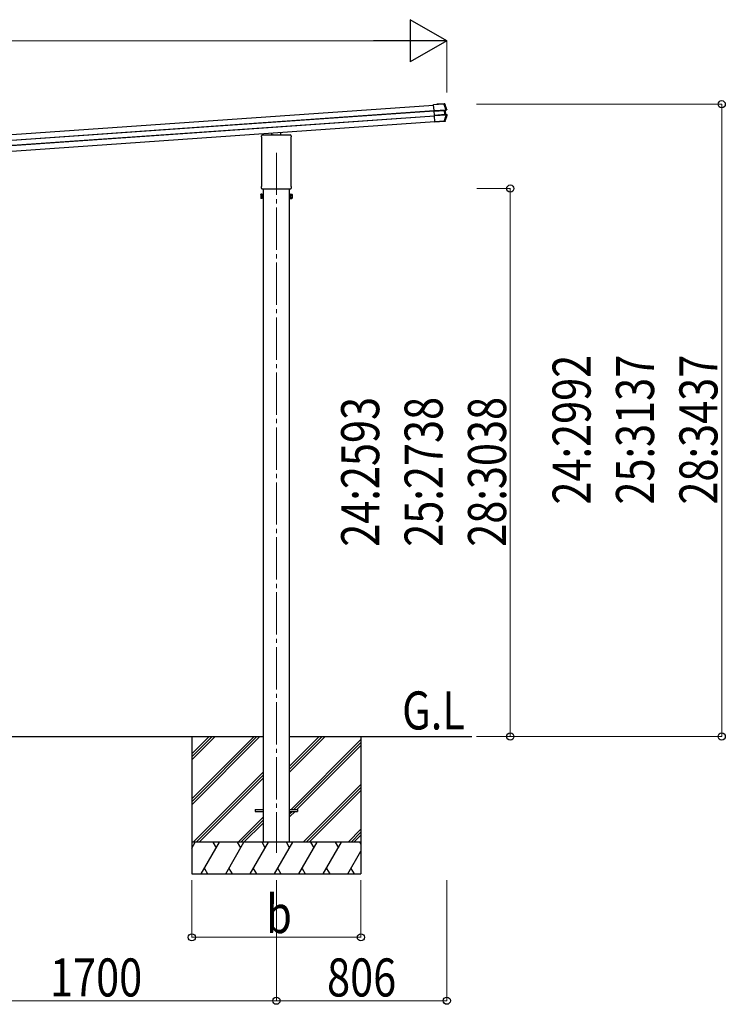
# Model space of a CAD drawing. Units: millimetres. Extents: x 0 to 33640, y 0 to 23760.
# Drawn here: x 17306 to 20644, y 4613 to 9272 of the extents above; entities that cross this region are included whole.
import ezdxf

# ---------------------------------------------------------------- set-up
doc = ezdxf.new("R2010")
doc.units = ezdxf.units.MM
doc.linetypes.add('YCENTER_1', pattern=[13, 10, -1, 1, -1])
for name, color, linetype, lineweight in [('USER1', 3, 'Continuous', 13), ('YKK_12', 2, 'Continuous', 13), ('YKK_13', 4, 'Continuous', 30), ('YKK_A1', 4, 'Continuous', 30), ('YKK_D', 6, 'Continuous', 13)]:
    doc.layers.add(name, color=color, linetype=linetype, lineweight=lineweight)
doc.styles.add('text-b', font='extslim2.shx', dxfattribs={"width": 0.8, "bigfont": 'extfont2.shx'})

msp = doc.modelspace()

# ---------------------------------------------------------------- linework, layer by layer
at = {"layer": 'YKK_12', "linetype": 'YCENTER_1', "ltscale": 20}
msp.add_line((18520.2, 8642.6), (18520.2, 5329.4), dxfattribs=at)
at = {"layer": 'YKK_13'}
for p, q in [((19264.1, 8870.4), (19312.8, 8873.8)), ((19264.1, 8870.6), (19278.5, 8871.6)), ((19264.1, 8870.4), (19264.1, 8870.6)), ((19264.2, 8869.2), (19264.1, 8870.4)), ((19312.9, 8872.6), (19264.2, 8869.2)), ((19266, 8842.2), (19264.2, 8869.2)), ((19279.5, 8871.7), (19279.6, 8871.9)), ((19315.5, 8874.4), (19279.6, 8871.9)), ((19312.8, 8873.8), (19312.9, 8872.6)), ((19314, 8873.9), (19315.5, 8874.4)), ((19316.2, 8873), (19315.7, 8872.8)), ((19317, 8873.3), (19316.2, 8873)), ((19317.2, 8873.3), (19317, 8873.3)), ((19266, 8842.2), (19321.8, 8846.1)), ((19266.2, 8840.6), (19266, 8842.2)), ((19321.9, 8844.5), (19266.2, 8840.6)), ((19266.2, 8839.5), (19315.2, 8842.9)), ((19266.2, 8839.5), (19266.2, 8840.6)), ((19266.3, 8839), (19266.2, 8839.5)), ((19315.2, 8842.4), (19266.3, 8839)), ((19267.6, 8819.8), (19266.3, 8839)), ((19267.6, 8819.8), (19316.6, 8823.2)), ((19316.6, 8822.7), (19267.6, 8819.3)), ((19267.6, 8819.3), (19267.6, 8819.8)), ((19267.7, 8818.1), (19267.6, 8819.3)), ((19267.7, 8818.1), (19323.7, 8822.1)), ((19267.8, 8816.4), (19267.7, 8818.1)), ((19323.8, 8820.3), (19267.8, 8816.4)), ((19269.8, 8788.9), (19267.8, 8816.4)), ((19315.2, 8842.9), (19315.2, 8842.4)), ((19316.6, 8823.2), (19315.2, 8842.4)), ((19316.6, 8823.2), (19316.6, 8822.7)), ((19323.5, 8844.5), (19317.8, 8842.9)), ((19323.5, 8844.5), (19317.8, 8842.9)), ((19323.5, 8844.5), (19317.8, 8842.9)), ((19319.7, 8842.7), (19318.2, 8842.6)), ((19318.6, 8843.1), (19320.1, 8843.3)), ((19319.1, 8823.1), (19325.2, 8822.3)), ((19319.1, 8823.1), (19325.2, 8822.3)), ((19319.1, 8823.1), (19325.2, 8822.3)), ((19319.5, 8823.5), (19321.1, 8823.5)), ((19321.1, 8823.5), (19319.7, 8842.7)), ((19321.5, 8823.1), (19320, 8823.1)), ((19320.1, 8843.3), (19325.9, 8844.8)), ((19327.6, 8822.3), (19321.5, 8823.1)), ((19321.8, 8846.1), (19321.9, 8844.5)), ((19323.7, 8822.1), (19323.8, 8820.3)), ((19325.9, 8844.8), (19323.8, 8844.6)), ((19324.7, 8846.2), (19324.9, 8846.2)), ((19324.9, 8846.2), (19325.5, 8846.3)), ((19325.5, 8846.3), (19326.8, 8846.5)), ((19325.5, 8822.3), (19327.6, 8822.3)), ((19327.9, 8820.6), (19326.6, 8820.6)), ((19328.5, 8820.6), (19327.9, 8820.6)), ((19328.7, 8820.6), (19328.5, 8820.6)), ((19269.8, 8788.9), (19314.5, 8792.1)), ((19314.6, 8791.1), (19269.8, 8788)), ((19313.5, 8790.9), (19269.8, 8787.8)), ((19269.8, 8788), (19269.8, 8788.9)), ((19269.8, 8787.8), (19269.8, 8788)), ((19314.6, 8791.1), (19314.5, 8792.1)), ((19314.9, 8789.8), (19314.5, 8790.9)), ((19316.6, 8789.9), (19314.9, 8789.8)), ((19316.6, 8789.9), (19315.7, 8791.1)), ((19317.2, 8792.2), (19317.4, 8792)), ((19317.4, 8792), (19317.9, 8791.2)), ((19317.9, 8791.2), (19318.1, 8791)), ((18450, 8717.7), (18450, 8722.4)), ((18451.8, 8714.2), (18451.8, 8714.2)), ((18452, 8713.8), (18452, 8713.8)), ((18452, 8487), (18452, 8713.8)), ((18454.2, 8726.7), (18504.2, 8726.7)), ((18499.2, 8726.7), (18499.2, 8736.5)), ((18504.7, 8724.7), (18504.7, 8726.2)), ((18535.7, 8724.7), (18504.7, 8724.7)), ((18535.7, 8726.2), (18535.7, 8724.7)), ((18536.2, 8726.7), (18586.2, 8726.7)), ((18541.2, 8726.7), (18541.2, 8739.4)), ((18588.5, 8713.8), (18588.5, 8713.8)), ((18588.5, 8713.8), (18588.5, 8487)), ((18588.7, 8714.2), (18588.7, 8714.2)), ((18590.5, 8722.4), (18590.5, 8717.7)), ((18450, 8475.2), (18450, 8483.2)), ((18451.8, 8486.6), (18451.8, 8486.6)), ((18452, 8487), (18452, 8487)), ((18588.5, 8487), (18588.5, 8487)), ((18588.7, 8486.6), (18588.7, 8486.6)), ((18590.5, 8483.2), (18590.5, 8475.2)), ((18446.2, 8444.3), (18447, 8445.6)), ((18446.2, 8444.3), (18446.2, 8427.3)), ((18453.2, 8445.6), (18447, 8445.6)), ((18453.2, 8440.7), (18447, 8440.7)), ((18451.7, 8471.8), (18451.7, 8471.8)), ((18451.7, 8471.7), (18451.7, 8471.8)), ((18451.8, 8471.7), (18451.7, 8471.7)), ((18452, 8471.7), (18451.8, 8471.7)), ((18451.8, 8471.7), (18451.8, 8471.7)), ((18452.1, 8471.7), (18452, 8471.7)), ((18452, 8471.7), (18452, 8471.7)), ((18452, 8471.7), (18452, 8471.7)), ((18452.1, 8471.7), (18588.3, 8471.7)), ((18453.2, 8425.9), (18453.2, 8445.6)), ((18453.2, 8426.6), (18453.2, 8445)), ((18453.2, 8445), (18455.7, 8445)), ((18455.7, 8425.3), (18455.7, 8446.3)), ((18455.7, 8446.3), (18457.7, 8446.3)), ((18457.7, 8446.3), (18457.7, 8425.3)), ((18584.7, 8446.3), (18582.7, 8446.3)), ((18582.7, 8446.3), (18582.7, 8425.3)), ((18584.7, 8425.3), (18584.7, 8446.3)), ((18587.2, 8445), (18584.7, 8445)), ((18587.2, 8425.9), (18587.2, 8445.6)), ((18587.2, 8445.6), (18593.5, 8445.6)), ((18587.2, 8426.6), (18587.2, 8445)), ((18587.2, 8440.7), (18593.5, 8440.7)), ((18588.5, 8471.7), (18588.3, 8471.7)), ((18588.5, 8471.7), (18588.5, 8471.7)), ((18588.5, 8471.7), (18588.5, 8471.7)), ((18588.7, 8471.7), (18588.5, 8471.7)), ((18588.5, 8471.7), (18588.5, 8471.7)), ((18588.8, 8471.8), (18588.7, 8471.7)), ((18588.8, 8471.8), (18588.8, 8471.8)), ((18594.2, 8444.3), (18593.5, 8445.6)), ((18594.2, 8444.3), (18594.2, 8427.3)), ((18446.2, 8427.3), (18447, 8425.9)), ((18453.2, 8430.8), (18447, 8430.8)), ((18453.2, 8425.9), (18447, 8425.9)), ((18455.7, 8426.6), (18453.2, 8426.6)), ((18457.7, 8425.3), (18455.7, 8425.3)), ((18582.7, 8425.3), (18584.7, 8425.3)), ((18584.7, 8426.6), (18587.2, 8426.6)), ((18587.2, 8430.8), (18593.5, 8430.8)), ((18587.2, 8425.9), (18593.5, 8425.9)), ((18594.2, 8427.3), (18593.5, 8425.9)), ((18420.2, 5534.5), (18457.7, 5534.5)), ((18420.2, 5534.5), (18420.2, 5525.5)), ((18420.2, 5525.5), (18457.7, 5525.5)), ((18582.7, 5534.5), (18620.2, 5534.5)), ((18582.7, 5525.5), (18620.2, 5525.5)), ((18620.2, 5534.5), (18620.2, 5525.5))]:
    msp.add_line(p, q, dxfattribs=at)
for centre, radius, start, end in [((19314.1, 8872.2), 1.7, 21.2438, 93.9024), ((18849.4, 8691.2), 502, 18.0204, 21.2776), ((18850.9, 8974.7), 502, 338.5332, 342.1318), ((19318.7, 8842.6), 0.5, 105.0747, 184.0524), ((19320, 8823.6), 0.5, 183.9476, 262.9253), ((19323.5, 8845.8), 1.3, 285.0929, 18.0716), ((19325.4, 8821), 1.3, 342.0752, 82.8923), ((19315.6, 8792.8), 1.7, 274.1454, 338.4802), ((18454.2, 8722.4), 4.25, 90, 180), ((18454.2, 8717.7), 4.25, 180, 234.6236), ((18451.5, 8713.8), 0.5, 0.0463, 54.5827), ((18586.2, 8722.4), 4.25, 0, 90), ((18589, 8713.8), 0.5, 125.4173, 179.9537), ((18586.2, 8717.7), 4.25, 305.3764, 0), ((18454.2, 8483.2), 4.25, 125.3764, 180), ((18451.5, 8487), 0.5, 305.4181, 359.9529), ((18589, 8487), 0.5, 180.0471, 234.5819), ((18586.2, 8483.2), 4.25, 0, 54.6236), ((18450.6, 8443.1), 4.34, 145.6158, 214.3842), ((18462.5, 8435.8), 16.2, 162.412, 197.588), ((18454.2, 8475.2), 4.25, 180, 233.1111), ((18586.2, 8475.2), 4.25, 306.8889, 0), ((18589.9, 8443.1), 4.34, 325.6158, 34.3842), ((18578, 8435.8), 16.2, 342.412, 17.588), ((18450.6, 8428.4), 4.34, 145.6158, 214.3842), ((18589.9, 8428.4), 4.34, 325.6158, 34.3842)]:
    msp.add_arc(centre, radius, start, end, dxfattribs=at)
for centre, major_axis, ratio, start_param, end_param in [((19278.5, 8871.6), (0.998, 0.07), 0.017595, 4.712227, 6.274389), ((19315.2, 8842.2), (3.49, 0.24), 0.19438, 0.7467, 1.570796), ((19315.3, 8841.7), (2.99, 0.21), 0.226777, 0.727812, 1.570796), ((19316.5, 8823.9), (2.99, 0.21), 0.226777, 4.712389, 5.555373), ((19316.5, 8823.4), (3.49, 0.24), 0.19438, 4.712389, 5.536486), ((19315.3, 8841.7), (2.95, 0.89), 0.009865, 0.058849, 0.725575), ((19315.1, 8842.2), (3.44, 0.92), 0.008567, 0.059421, 0.707357), ((19316.5, 8824), (3.04, -0.47), 0.009865, 5.55761, 6.224336), ((19316.4, 8823.5), (3.54, -0.43), 0.008567, 5.575828, 6.223764), ((19320.2, 8842.8), (-0.497, -0.059), 0.99813, 4.855652, 6.234289), ((19321.6, 8823.6), (-0.501, -0.01), 0.99813, 0.048896, 1.427533), ((19313.5, 8790.8), (0.998, 0.07), 0.06113, 0.017979, 1.571247), ((18504.3, 8726.2), (0.481, -0.181), 0.828259, 1.994744, 1.996569), ((18504.2, 8726.2), (0.354, 0.354), 0.999467, 5.499651, 7.06672), ((18504.3, 8726.2), (-0.181, 0.481), 0.828259, 4.286616, 4.288442), ((18536.2, 8726.2), (0.354, -0.354), 0.999467, 2.358058, 3.925127), ((18536.2, 8726.2), (0.181, 0.481), 0.828259, 1.994744, 1.996569), ((18536.2, 8726.2), (0.481, 0.181), 0.828259, 1.145024, 1.146849)]:
    msp.add_ellipse(centre, major_axis=major_axis, ratio=ratio, start_param=start_param, end_param=end_param, dxfattribs=at)
for points, knots in [([(19312.8, 8873.8), (19313, 8873.8), (19313.1, 8873.8), (19313.4, 8873.8), (19313.5, 8873.8), (19313.8, 8873.8), (19313.9, 8873.9), (19314, 8873.9), (19314, 8873.9), (19314, 8873.9)], [0, 0, 0, 0, 0.25, 0.25, 0.5, 0.5, 0.75, 0.75, 1, 1, 1, 1]), ([(19315.7, 8872.8), (19315.7, 8872.8), (19315.6, 8872.9), (19315.3, 8872.9), (19315.2, 8872.9), (19315, 8872.9), (19314.9, 8872.9), (19314.7, 8872.9), (19314.5, 8872.8), (19314.2, 8872.8), (19314.1, 8872.8), (19313.7, 8872.7), (19313.6, 8872.7), (19313.2, 8872.6), (19313.1, 8872.6), (19312.9, 8872.6)], [0, 0, 0, 0, 0.25, 0.25, 0.375, 0.375, 0.5, 0.5, 0.625, 0.625, 0.75, 0.75, 0.875, 0.875, 1, 1, 1, 1]), ([(19315.5, 8874.4), (19315.6, 8874.4), (19315.8, 8874.4), (19316.2, 8874.3), (19316.3, 8874.3), (19316.8, 8874), (19317, 8873.7), (19317.2, 8873.3)], [0, 0, 0, 0, 0.25, 0.25, 0.5, 0.5, 1, 1, 1, 1]), ([(19317.7, 8842.9), (19317.7, 8842.9), (19317.6, 8842.8), (19317.5, 8842.6), (19317.5, 8842.5), (19317.5, 8842.4)], [0, 0, 0, 0, 0.5, 0.5, 1, 1, 1, 1]), ([(19317.7, 8842.9), (19317.7, 8842.9), (19317.6, 8842.8), (19317.5, 8842.6), (19317.5, 8842.5), (19317.5, 8842.4)], [0, 0, 0, 0, 0.5, 0.5, 1, 1, 1, 1]), ([(19317.7, 8842.9), (19317.7, 8842.9), (19317.6, 8842.8), (19317.5, 8842.6), (19317.5, 8842.5), (19317.5, 8842.4)], [0, 0, 0, 0, 0.5, 0.5, 1, 1, 1, 1]), ([(19319.1, 8823.1), (19319, 8823.2), (19318.9, 8823.2), (19318.8, 8823.4), (19318.8, 8823.5), (19318.8, 8823.6)], [0, 0, 0, 0, 0.5, 0.5, 1, 1, 1, 1]), ([(19319.1, 8823.1), (19319, 8823.2), (19318.9, 8823.2), (19318.8, 8823.4), (19318.8, 8823.5), (19318.8, 8823.6)], [0, 0, 0, 0, 0.5, 0.5, 1, 1, 1, 1]), ([(19319.1, 8823.1), (19319, 8823.2), (19318.9, 8823.2), (19318.8, 8823.4), (19318.8, 8823.5), (19318.8, 8823.6)], [0, 0, 0, 0, 0.5, 0.5, 1, 1, 1, 1]), ([(19321.8, 8846.1), (19322.1, 8846.2), (19322.3, 8846.2), (19322.8, 8846.2), (19323, 8846.3), (19323.4, 8846.3), (19323.6, 8846.3), (19324, 8846.3), (19324.2, 8846.3), (19324.3, 8846.2)], [0, 0, 0, 0, 0.25, 0.25, 0.5, 0.5, 0.75, 0.75, 1, 1, 1, 1]), ([(19323.5, 8844.5), (19323.4, 8844.5), (19323.3, 8844.5), (19323.1, 8844.5), (19323, 8844.5), (19322.7, 8844.6), (19322.5, 8844.6), (19322.2, 8844.5), (19322.1, 8844.5), (19321.9, 8844.5)], [0, 0, 0, 0, 0.25, 0.25, 0.5, 0.5, 0.75, 0.75, 1, 1, 1, 1]), ([(19323.5, 8844.5), (19323.6, 8844.5), (19323.7, 8844.5), (19323.8, 8844.6), (19323.9, 8844.7), (19324.1, 8844.8), (19324.2, 8845), (19324.3, 8845.2), (19324.3, 8845.3), (19324.4, 8845.5), (19324.4, 8845.6), (19324.4, 8845.9), (19324.4, 8846.1), (19324.3, 8846.2)], [0, 0, 0, 0, 0.125, 0.125, 0.25, 0.25, 0.5, 0.5, 0.625, 0.625, 0.75, 0.75, 1, 1, 1, 1]), ([(19323.5, 8844.5), (19323.6, 8844.5), (19323.7, 8844.5), (19323.8, 8844.6), (19323.9, 8844.7), (19324.1, 8844.8), (19324.2, 8845), (19324.3, 8845.2), (19324.3, 8845.3), (19324.4, 8845.5), (19324.4, 8845.6), (19324.4, 8845.9), (19324.4, 8846.1), (19324.3, 8846.2)], [0, 0, 0, 0, 0.125, 0.125, 0.25, 0.25, 0.5, 0.5, 0.625, 0.625, 0.75, 0.75, 1, 1, 1, 1]), ([(19323.5, 8844.5), (19323.6, 8844.5), (19323.7, 8844.5), (19323.8, 8844.6), (19323.9, 8844.7), (19324.1, 8844.8), (19324.2, 8845), (19324.3, 8845.2), (19324.3, 8845.3), (19324.4, 8845.5), (19324.4, 8845.6), (19324.4, 8845.9), (19324.4, 8846.1), (19324.3, 8846.2)], [0, 0, 0, 0, 0.125, 0.125, 0.25, 0.25, 0.5, 0.5, 0.625, 0.625, 0.75, 0.75, 1, 1, 1, 1]), ([(19323.7, 8822.1), (19323.8, 8822.1), (19324, 8822.1), (19324.3, 8822.1), (19324.4, 8822.1), (19324.7, 8822.2), (19324.8, 8822.2), (19325, 8822.3), (19325.1, 8822.3), (19325.2, 8822.3)], [0, 0, 0, 0, 0.25, 0.25, 0.5, 0.5, 0.75, 0.75, 1, 1, 1, 1]), ([(19326.2, 8820.5), (19326.1, 8820.5), (19326, 8820.4), (19325.6, 8820.4), (19325.4, 8820.3), (19325, 8820.3), (19324.8, 8820.3), (19324.3, 8820.3), (19324, 8820.3), (19323.8, 8820.3)], [0, 0, 0, 0, 0.25, 0.25, 0.5, 0.5, 0.75, 0.75, 1, 1, 1, 1]), ([(19324.3, 8846.2), (19324.4, 8846.3), (19324.5, 8846.3), (19324.7, 8846.2), (19324.7, 8846.2), (19324.7, 8846.2)], [0, 0, 0, 0, 0.5, 0.5, 1, 1, 1, 1]), ([(19325.3, 8822.3), (19325.4, 8822.3), (19325.4, 8822.3), (19325.6, 8822.2), (19325.7, 8822.2), (19325.9, 8822), (19326.1, 8821.9), (19326.2, 8821.5), (19326.3, 8821.3), (19326.3, 8821), (19326.3, 8820.9), (19326.3, 8820.7), (19326.3, 8820.6), (19326.2, 8820.5)], [0, 0, 0, 0, 0.125, 0.125, 0.25, 0.25, 0.5, 0.5, 0.75, 0.75, 0.875, 0.875, 1, 1, 1, 1]), ([(19325.3, 8822.3), (19325.3, 8822.3), (19325.4, 8822.3), (19325.5, 8822.3), (19325.5, 8822.3), (19325.5, 8822.3)], [0, 0, 0, 0, 0.5, 0.5, 1, 1, 1, 1]), ([(19325.3, 8822.3), (19325.4, 8822.3), (19325.4, 8822.3), (19325.6, 8822.2), (19325.7, 8822.2), (19325.9, 8822), (19326.1, 8821.9), (19326.2, 8821.5), (19326.3, 8821.3), (19326.3, 8821), (19326.3, 8820.9), (19326.3, 8820.7), (19326.3, 8820.6), (19326.2, 8820.5)], [0, 0, 0, 0, 0.125, 0.125, 0.25, 0.25, 0.5, 0.5, 0.75, 0.75, 0.875, 0.875, 1, 1, 1, 1]), ([(19325.3, 8822.3), (19325.4, 8822.3), (19325.4, 8822.3), (19325.6, 8822.2), (19325.7, 8822.2), (19325.9, 8822), (19326.1, 8821.9), (19326.2, 8821.5), (19326.3, 8821.3), (19326.3, 8821), (19326.3, 8820.9), (19326.3, 8820.7), (19326.3, 8820.6), (19326.2, 8820.5)], [0, 0, 0, 0, 0.125, 0.125, 0.25, 0.25, 0.5, 0.5, 0.75, 0.75, 0.875, 0.875, 1, 1, 1, 1]), ([(19326.8, 8846.5), (19326.8, 8846.4), (19326.8, 8846.3), (19326.8, 8846.1), (19326.8, 8846), (19326.8, 8845.8), (19326.8, 8845.6), (19326.6, 8845.3), (19326.5, 8845.1), (19326.2, 8844.9), (19326, 8844.9), (19325.9, 8844.8)], [0, 0, 0, 0, 0.125, 0.125, 0.25, 0.25, 0.5, 0.5, 0.75, 0.75, 1, 1, 1, 1]), ([(19326.6, 8820.6), (19326.6, 8820.6), (19326.5, 8820.6), (19326.4, 8820.5), (19326.3, 8820.5), (19326.2, 8820.5)], [0, 0, 0, 0, 0.5, 0.5, 1, 1, 1, 1]), ([(19327.6, 8822.3), (19327.7, 8822.3), (19327.8, 8822.3), (19328, 8822.2), (19328.1, 8822.2), (19328.3, 8822), (19328.5, 8821.9), (19328.6, 8821.7), (19328.7, 8821.6), (19328.7, 8821.4), (19328.8, 8821.3), (19328.8, 8821), (19328.8, 8820.8), (19328.7, 8820.6)], [0, 0, 0, 0, 0.125, 0.125, 0.25, 0.25, 0.5, 0.5, 0.625, 0.625, 0.75, 0.75, 1, 1, 1, 1]), ([(19314.5, 8792.1), (19314.9, 8792), (19315.2, 8792), (19315.7, 8792), (19315.8, 8792), (19316.1, 8792), (19316.2, 8792), (19316.5, 8792), (19316.6, 8792), (19316.8, 8792), (19316.8, 8792), (19317, 8792.1), (19317.1, 8792.1), (19317.2, 8792.1), (19317.2, 8792.2), (19317.2, 8792.2)], [0, 0, 0, 0, 0.25, 0.25, 0.375, 0.375, 0.5, 0.5, 0.625, 0.625, 0.75, 0.75, 0.875, 0.875, 1, 1, 1, 1]), ([(19315.7, 8791.1), (19315.7, 8791.1), (19315.7, 8791.1), (19315.6, 8791.1), (19315.5, 8791.1), (19315.3, 8791.1), (19315.2, 8791.1), (19314.9, 8791.1), (19314.8, 8791.1), (19314.6, 8791.1)], [0, 0, 0, 0, 0.25, 0.25, 0.5, 0.5, 0.75, 0.75, 1, 1, 1, 1]), ([(19318.1, 8791), (19318, 8790.8), (19318, 8790.7), (19317.8, 8790.4), (19317.7, 8790.3), (19317.4, 8790.1), (19317.3, 8790), (19317, 8789.9), (19316.8, 8789.9), (19316.6, 8789.9)], [0, 0, 0, 0, 0.25, 0.25, 0.5, 0.5, 0.75, 0.75, 1, 1, 1, 1])]:
    msp.add_open_spline(points, degree=3, knots=knots, dxfattribs=at)
for points in [[(19321.8, 8846.1), (19319, 8855.1), (19316.1, 8863.9), (19312.9, 8872.6)], [(19315.7, 8872.8), (19318.9, 8864.1), (19322, 8855.2), (19324.7, 8846.2)], [(19314.5, 8792.1), (19317.8, 8801.3), (19320.9, 8810.7), (19323.8, 8820.3)], [(19326.6, 8820.6), (19323.7, 8811), (19320.6, 8801.5), (19317.2, 8792.2)], [(19317.8, 8842.9), (19317.8, 8842.9), (19317.7, 8842.9), (19317.7, 8842.9)], [(19317.8, 8842.9), (19317.8, 8842.9), (19317.7, 8842.9), (19317.7, 8842.9)], [(19317.8, 8842.9), (19317.8, 8842.9), (19317.7, 8842.9), (19317.7, 8842.9)], [(19319.1, 8823.1), (19319.1, 8823.1), (19319.1, 8823.1), (19319.1, 8823.1)], [(19319.1, 8823.1), (19319.1, 8823.1), (19319.1, 8823.1), (19319.1, 8823.1)], [(19319.1, 8823.1), (19319.1, 8823.1), (19319.1, 8823.1), (19319.1, 8823.1)], [(19323.5, 8844.5), (19323.5, 8844.5), (19323.5, 8844.5), (19323.5, 8844.5)], [(19325.2, 8822.3), (19325.2, 8822.3), (19325.2, 8822.3), (19325.3, 8822.3)], [(19325.2, 8822.3), (19325.2, 8822.3), (19325.2, 8822.3), (19325.3, 8822.3)]]:
    msp.add_open_spline(points, degree=3, dxfattribs=at)
at = {"layer": 'YKK_A1'}
for p, q in [((14366, 8525.7), (19264.2, 8868.2)), ((14367.8, 8499.8), (19266, 8842.3)), ((14367.9, 8498.4), (19266.1, 8840.9)), ((14369.5, 8475.1), (19267.8, 8817.7)), ((14369.6, 8473.7), (19267.9, 8816.2)), ((14371.4, 8447.9), (19269.7, 8790.4)), ((18457.7, 8471.7), (18457.7, 5380)), ((18582.7, 5380), (18582.7, 8471.7)), ((16882.7, 5880), (18457.7, 5880)), ((18120.2, 5880), (18120.2, 5230)), ((18120.2, 5585.8), (18414.4, 5880)), ((18120.2, 5571.7), (18428.5, 5880)), ((18120.2, 5557.5), (18442.7, 5880)), ((18120.2, 5769.7), (18230.6, 5880)), ((18120.2, 5783.8), (18216.4, 5880)), ((18120.2, 5798), (18202.3, 5880)), ((18582.7, 5880), (19444.8, 5880)), ((18582.7, 5711.7), (18751.1, 5880)), ((18582.7, 5725.8), (18736.9, 5880)), ((18582.7, 5740), (18722.8, 5880)), ((18920.2, 5880), (18920.2, 5230)), ((18589.4, 5534.5), (18920.2, 5865.3)), ((18603.5, 5534.5), (18920.2, 5851.2)), ((18617.7, 5534.5), (18920.2, 5837)), ((18126.5, 5380), (18457.7, 5711.2)), ((18140.7, 5380), (18457.7, 5697)), ((18154.8, 5380), (18457.7, 5682.9)), ((18647, 5380), (18920.2, 5653.2)), ((18661.2, 5380), (18920.2, 5639)), ((18675.3, 5380), (18920.2, 5624.9)), ((18457.7, 5499.1), (18338.7, 5380)), ((18582.7, 5499.5), (18608.7, 5525.5)), ((18582.7, 5513.7), (18594.5, 5525.5)), ((18352.8, 5380), (18457.7, 5484.9)), ((18366.9, 5380), (18457.7, 5470.8)), ((18859.2, 5380), (18920.2, 5441.1)), ((18873.3, 5380), (18920.2, 5426.9)), ((18887.4, 5380), (18920.2, 5412.8)), ((18920.2, 5380), (18120.2, 5380)), ((18120.2, 5352.5), (18136.1, 5380)), ((18165, 5230), (18251.6, 5380)), ((18236.6, 5354), (18221.6, 5380)), ((18280.4, 5230), (18367, 5380)), ((18352, 5354), (18337, 5380)), ((18395.9, 5230), (18482.5, 5380)), ((18467.5, 5354), (18452.5, 5380)), ((18511.4, 5230), (18598, 5380)), ((18583, 5354), (18568, 5380)), ((18626.8, 5230), (18713.4, 5380)), ((18698.4, 5354), (18683.4, 5380)), ((18742.3, 5230), (18828.9, 5380)), ((18798.9, 5380), (18813.9, 5354)), ((18914.4, 5380), (18920.2, 5369.9)), ((18857.8, 5230), (18920.2, 5338.1)), ((18120.2, 5230), (18920.2, 5230)), ((18180, 5256), (18195, 5230)), ((18295.4, 5256), (18310.4, 5230)), ((18410.9, 5256), (18425.9, 5230)), ((18526.4, 5256), (18541.4, 5230)), ((18641.8, 5256), (18656.8, 5230)), ((18757.3, 5256), (18772.3, 5230)), ((18872.8, 5256), (18887.8, 5230))]:
    msp.add_line(p, q, dxfattribs=at)
at = {"layer": 'YKK_D', "lineweight": -2}
for p, q in [((19326.7, 9171.9), (19153.5, 9271.9)), ((19153.5, 9271.9), (19153.5, 9071.9)), ((19326.7, 9171.9), (18980.3, 9171.9)), ((19326.7, 9171.9), (19153.5, 9071.9))]:
    msp.add_line(p, q, dxfattribs=at)
at = {"layer": 'YKK_D'}
for p, q in [((14461.7, 9171.9), (19126.7, 9171.9)), ((19326.7, 8926.9), (19326.7, 9172.9)), ((19466.2, 8871.9), (20627.7, 8871.9)), ((20626.7, 8871.9), (20626.7, 5880)), ((19469, 8472.8), (19627.7, 8472.8)), ((19626.7, 8472.8), (19626.7, 5880)), ((19466.2, 5880), (20627.7, 5880)), ((19466.2, 5880), (19627.7, 5880)), ((18120.2, 5200), (18120.2, 4929)), ((18520.2, 5200), (18520.2, 4629)), ((18520.2, 5200), (18520.2, 4629)), ((18920.2, 5200), (18920.2, 4929)), ((19326.2, 5200), (19326.2, 4629)), ((18120.2, 4930), (18920.2, 4930)), ((16820.2, 4630), (18520.2, 4630)), ((18520.2, 4630), (19326.2, 4630))]:
    msp.add_line(p, q, dxfattribs=at)
at = {"layer": 'YKK_D', "linetype": 'ByBlock', "lineweight": -2}
for centre in [(20626.7, 8871.9), (19626.7, 8472.8), (19626.7, 5880), (20626.7, 5880), (18120.2, 4930), (18920.2, 4930), (18520.2, 4630), (18520.2, 4630), (19326.2, 4630)]:
    msp.add_circle(centre, 17, dxfattribs=at)

# ---------------------------------------------------------------- texts
at = {"layer": 'USER1', "style": 'text-b', "width": 0.8}
msp.add_text('G.L', height=180, dxfattribs=at).set_placement((19115.2, 5913.4))
at = {"layer": 'YKK_D', "style": 'text-b', "width": 0.8}
for s, p in [('24:2992', (20006.7, 6977.5)), ('25:3137', (20306.7, 6977.5)), ('28:3437', (20606.7, 6977.5)), ('24:2593', (19006.7, 6778)), ('25:2738', (19306.7, 6778)), ('28:3038', (19606.7, 6778))]:
    msp.add_text(s, height=180, rotation=90, dxfattribs=at).set_placement(p)
for s, p in [('b', (18472.2, 4950)), ('1700', (17449.4, 4650)), ('806', (18760, 4650))]:
    msp.add_text(s, height=180, dxfattribs=at).set_placement(p)

doc.saveas('drawing.dxf')
